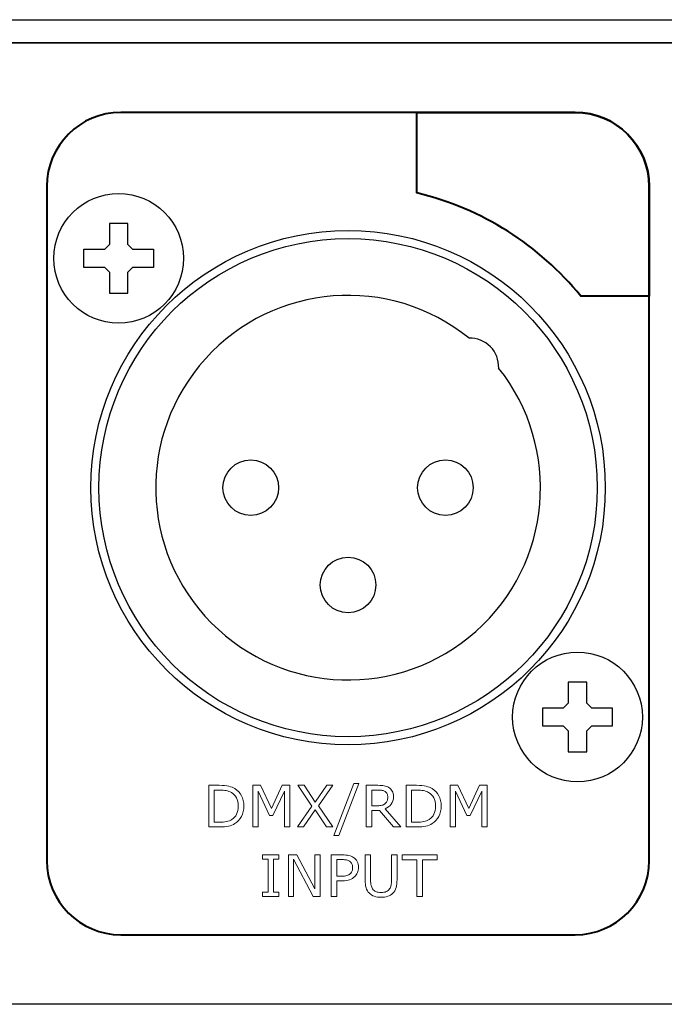
# Model space of a CAD drawing. Units: millimetres. Extents: x 0 to 483, y -4 to 239.
# Drawn here: x 397 to 425, y -4 to 39 of the extents above; entities that cross this region are included whole.
import ezdxf

# ---------------------------------------------------------------- set-up
doc = ezdxf.new("R2010")
doc.units = ezdxf.units.MM
doc.layers.add('gruba', color=7, linetype='Continuous', lineweight=30)
doc.layers.add('Warstwa 1', color=7, linetype='Continuous')

# ---------------------------------------------------------------- blocks, each defined once
blk = doc.blocks.new('PX716_Splitter DMX-RDM_03')
at = {"layer": 'gruba'}
for p, q in [((255.3, 38.75), (460.3, 38.75)), ((364.55, 37.75), (457.3, 37.75)), ((459.3, 37.75), (365.55, 37.75)), ((401.6, 29.95), (400.8, 29.95)), ((400.8, 29.95), (400.8, 29.05)), ((401.6, 29.05), (401.6, 29.95)), ((400.8, 29.05), (400.6, 28.85)), ((401.6, 29.05), (401.8, 28.85)), ((399.7, 28.05), (399.7, 28.85)), ((399.7, 28.85), (400.6, 28.85)), ((401.8, 28.85), (402.7, 28.85)), ((402.7, 28.85), (402.7, 28.05)), ((400.6, 28.05), (399.7, 28.05)), ((400.6, 28.05), (400.8, 27.85)), ((401.8, 28.05), (401.6, 27.85)), ((402.7, 28.05), (401.8, 28.05)), ((400.8, 27.85), (400.8, 26.95)), ((401.6, 26.95), (401.6, 27.85)), ((400.8, 26.95), (401.6, 26.95)), ((421.4, 10.15), (420.6, 10.15)), ((420.6, 10.15), (420.6, 9.25)), ((421.4, 9.25), (421.4, 10.15)), ((419.5, 8.25), (419.5, 9.05)), ((419.5, 9.05), (420.4, 9.05)), ((420.6, 9.25), (420.4, 9.05)), ((421.4, 9.25), (421.6, 9.05)), ((421.6, 9.05), (422.5, 9.05)), ((422.5, 9.05), (422.5, 8.25)), ((420.4, 8.25), (419.5, 8.25)), ((420.4, 8.25), (420.6, 8.05)), ((421.6, 8.25), (421.4, 8.05)), ((422.5, 8.25), (421.6, 8.25)), ((420.6, 8.05), (420.6, 7.15)), ((421.4, 7.15), (421.4, 8.05)), ((420.6, 7.15), (421.4, 7.15)), ((458.8, -3.75), (256.8, -3.75))]:
    blk.add_line(p, q, dxfattribs=at)
for centre, radius in [((401.2, 28.45), 2.8), ((411.1, 18.55), 11.1), ((411.1, 18.55), 10.75), ((406.9, 18.55), 1.2), ((415.3, 18.55), 1.2), ((411.1, 14.35), 1.2), ((421, 8.65), 2.8)]:
    blk.add_circle(centre, radius, dxfattribs=at)
for centre, radius, start, end in [((411.1, 18.55), 8.3, 51.0242, 38.4786), ((416.359, 23.763), 1.24, 357.7527, 91.75)]:
    blk.add_arc(centre, radius, start, end, dxfattribs=at)
at = {"layer": 'Warstwa 1', "lineweight": 40}
for points, knots in [([(401.293, 34.75), (401.293, 34.75), (420.9, 34.75), (420.9, 34.75), (420.9, 34.75), (422.658, 34.75), (424.097, 33.312), (424.097, 31.553), (424.097, 31.553), (424.097, 31.553), (424.097, 2.447), (424.097, 2.447), (424.097, 2.447), (424.097, 0.688), (422.658, -0.75), (420.9, -0.75), (420.9, -0.75), (420.9, -0.75), (401.293, -0.75), (401.293, -0.75), (401.293, -0.75), (399.535, -0.75), (398.097, 0.688), (398.097, 2.447), (398.097, 2.447), (398.097, 2.447), (398.097, 31.553), (398.097, 31.553), (398.097, 31.553), (398.097, 33.312), (399.535, 34.75), (401.293, 34.75)], [0, 0, 0, 0, 0.111111, 0.111111, 0.111111, 0.111111, 0.222222, 0.222222, 0.222222, 0.222222, 0.333333, 0.333333, 0.333333, 0.333333, 0.444444, 0.444444, 0.444444, 0.444444, 0.555556, 0.555556, 0.555556, 0.555556, 0.666667, 0.666667, 0.666667, 0.666667, 0.777778, 0.777778, 0.777778, 0.777778, 1, 1, 1, 1]), ([(424.097, 31.553), (424.097, 33.312), (422.658, 34.75), (420.9, 34.75), (420.9, 34.75), (420.9, 34.75), (414.064, 34.75), (414.064, 34.75), (414.064, 34.75), (414.064, 34.75), (414.062, 31.274), (414.062, 31.274), (414.062, 31.274), (416.887, 30.603), (419.357, 29.006), (421.137, 26.823), (421.137, 26.823), (421.137, 26.823), (424.097, 26.823), (424.097, 26.823), (424.097, 26.823), (424.097, 26.823), (424.097, 31.553), (424.097, 31.553)], [0, 0, 0, 0, 0.142857, 0.142857, 0.142857, 0.142857, 0.285714, 0.285714, 0.285714, 0.285714, 0.428571, 0.428571, 0.428571, 0.428571, 0.571429, 0.571429, 0.571429, 0.571429, 0.714286, 0.714286, 0.714286, 0.714286, 1, 1, 1, 1])]:
    blk.add_open_spline(points, degree=3, knots=knots, dxfattribs=at)
at = {"layer": 'Warstwa 1', "lineweight": 9}
for points, knots in [([(406.605, 4.803), (406.605, 4.64), (406.57, 4.492), (406.499, 4.36), (406.499, 4.36), (406.427, 4.227), (406.333, 4.124), (406.215, 4.051), (406.215, 4.051), (406.133, 4), (406.041, 3.964), (405.94, 3.941), (405.94, 3.941), (405.839, 3.918), (405.707, 3.907), (405.542, 3.907), (405.542, 3.907), (405.542, 3.907), (405.089, 3.907), (405.089, 3.907), (405.089, 3.907), (405.089, 3.907), (405.089, 5.703), (405.089, 5.703), (405.089, 5.703), (405.089, 5.703), (405.537, 5.703), (405.537, 5.703), (405.537, 5.703), (405.712, 5.703), (405.852, 5.69), (405.955, 5.665), (405.955, 5.665), (406.058, 5.639), (406.145, 5.605), (406.217, 5.56), (406.217, 5.56), (406.339, 5.484), (406.434, 5.382), (406.503, 5.255), (406.503, 5.255), (406.571, 5.128), (406.605, 4.977), (406.605, 4.803)], [0, 0, 0, 0, 0.083333, 0.083333, 0.083333, 0.083333, 0.166667, 0.166667, 0.166667, 0.166667, 0.25, 0.25, 0.25, 0.25, 0.333333, 0.333333, 0.333333, 0.333333, 0.416667, 0.416667, 0.416667, 0.416667, 0.5, 0.5, 0.5, 0.5, 0.583333, 0.583333, 0.583333, 0.583333, 0.666667, 0.666667, 0.666667, 0.666667, 0.75, 0.75, 0.75, 0.75, 0.833333, 0.833333, 0.833333, 0.833333, 1, 1, 1, 1]), ([(408.59, 3.907), (408.59, 3.907), (408.351, 3.907), (408.351, 3.907), (408.351, 3.907), (408.351, 3.907), (408.351, 5.454), (408.351, 5.454), (408.351, 5.454), (408.351, 5.454), (407.852, 4.402), (407.852, 4.402), (407.852, 4.402), (407.852, 4.402), (407.71, 4.402), (407.71, 4.402), (407.71, 4.402), (407.71, 4.402), (407.214, 5.454), (407.214, 5.454), (407.214, 5.454), (407.214, 5.454), (407.214, 3.907), (407.214, 3.907), (407.214, 3.907), (407.214, 3.907), (406.991, 3.907), (406.991, 3.907), (406.991, 3.907), (406.991, 3.907), (406.991, 5.703), (406.991, 5.703), (406.991, 5.703), (406.991, 5.703), (407.317, 5.703), (407.317, 5.703), (407.317, 5.703), (407.317, 5.703), (407.795, 4.703), (407.795, 4.703), (407.795, 4.703), (407.795, 4.703), (408.258, 5.703), (408.258, 5.703), (408.258, 5.703), (408.258, 5.703), (408.59, 5.703), (408.59, 5.703), (408.59, 5.703), (408.59, 5.703), (408.59, 3.907), (408.59, 3.907)], [0, 0, 0, 0, 0.071429, 0.071429, 0.071429, 0.071429, 0.142857, 0.142857, 0.142857, 0.142857, 0.214286, 0.214286, 0.214286, 0.214286, 0.285714, 0.285714, 0.285714, 0.285714, 0.357143, 0.357143, 0.357143, 0.357143, 0.428571, 0.428571, 0.428571, 0.428571, 0.5, 0.5, 0.5, 0.5, 0.571429, 0.571429, 0.571429, 0.571429, 0.642857, 0.642857, 0.642857, 0.642857, 0.714286, 0.714286, 0.714286, 0.714286, 0.785714, 0.785714, 0.785714, 0.785714, 0.857143, 0.857143, 0.857143, 0.857143, 1, 1, 1, 1]), ([(410.442, 5.703), (410.442, 5.703), (409.822, 4.815), (409.822, 4.815), (409.822, 4.815), (409.822, 4.815), (410.441, 3.907), (410.441, 3.907), (410.441, 3.907), (410.441, 3.907), (410.165, 3.907), (410.165, 3.907), (410.165, 3.907), (410.165, 3.907), (409.675, 4.647), (409.675, 4.647), (409.675, 4.647), (409.675, 4.647), (409.174, 3.907), (409.174, 3.907), (409.174, 3.907), (409.174, 3.907), (408.913, 3.907), (408.913, 3.907), (408.913, 3.907), (408.913, 3.907), (409.539, 4.805), (409.539, 4.805), (409.539, 4.805), (409.539, 4.805), (408.928, 5.703), (408.928, 5.703), (408.928, 5.703), (408.928, 5.703), (409.203, 5.703), (409.203, 5.703), (409.203, 5.703), (409.203, 5.703), (409.686, 4.973), (409.686, 4.973), (409.686, 4.973), (409.686, 4.973), (410.181, 5.703), (410.181, 5.703), (410.181, 5.703), (410.181, 5.703), (410.442, 5.703), (410.442, 5.703)], [0, 0, 0, 0, 0.076923, 0.076923, 0.076923, 0.076923, 0.153846, 0.153846, 0.153846, 0.153846, 0.230769, 0.230769, 0.230769, 0.230769, 0.307692, 0.307692, 0.307692, 0.307692, 0.384615, 0.384615, 0.384615, 0.384615, 0.461538, 0.461538, 0.461538, 0.461538, 0.538462, 0.538462, 0.538462, 0.538462, 0.615385, 0.615385, 0.615385, 0.615385, 0.692308, 0.692308, 0.692308, 0.692308, 0.769231, 0.769231, 0.769231, 0.769231, 0.846154, 0.846154, 0.846154, 0.846154, 1, 1, 1, 1]), ([(411.56, 5.784), (411.56, 5.784), (410.695, 3.541), (410.695, 3.541), (410.695, 3.541), (410.695, 3.541), (410.487, 3.541), (410.487, 3.541), (410.487, 3.541), (410.487, 3.541), (411.347, 5.784), (411.347, 5.784), (411.347, 5.784), (411.347, 5.784), (411.56, 5.784), (411.56, 5.784)], [0, 0, 0, 0, 0.2, 0.2, 0.2, 0.2, 0.4, 0.4, 0.4, 0.4, 0.6, 0.6, 0.6, 0.6, 1, 1, 1, 1]), ([(413.371, 3.907), (413.371, 3.907), (413.061, 3.907), (413.061, 3.907), (413.061, 3.907), (413.061, 3.907), (412.46, 4.621), (412.46, 4.621), (412.46, 4.621), (412.46, 4.621), (412.124, 4.621), (412.124, 4.621), (412.124, 4.621), (412.124, 4.621), (412.124, 3.907), (412.124, 3.907), (412.124, 3.907), (412.124, 3.907), (411.886, 3.907), (411.886, 3.907), (411.886, 3.907), (411.886, 3.907), (411.886, 5.703), (411.886, 5.703), (411.886, 5.703), (411.886, 5.703), (412.388, 5.703), (412.388, 5.703), (412.388, 5.703), (412.497, 5.703), (412.587, 5.696), (412.66, 5.682), (412.66, 5.682), (412.732, 5.668), (412.797, 5.643), (412.855, 5.606), (412.855, 5.606), (412.92, 5.565), (412.971, 5.514), (413.007, 5.451), (413.007, 5.451), (413.044, 5.389), (413.062, 5.31), (413.062, 5.214), (413.062, 5.214), (413.062, 5.085), (413.03, 4.977), (412.965, 4.889), (412.965, 4.889), (412.9, 4.802), (412.81, 4.736), (412.696, 4.692), (412.696, 4.692), (412.696, 4.692), (413.371, 3.907), (413.371, 3.907)], [0, 0, 0, 0, 0.066667, 0.066667, 0.066667, 0.066667, 0.133333, 0.133333, 0.133333, 0.133333, 0.2, 0.2, 0.2, 0.2, 0.266667, 0.266667, 0.266667, 0.266667, 0.333333, 0.333333, 0.333333, 0.333333, 0.4, 0.4, 0.4, 0.4, 0.466667, 0.466667, 0.466667, 0.466667, 0.533333, 0.533333, 0.533333, 0.533333, 0.6, 0.6, 0.6, 0.6, 0.666667, 0.666667, 0.666667, 0.666667, 0.733333, 0.733333, 0.733333, 0.733333, 0.8, 0.8, 0.8, 0.8, 0.866667, 0.866667, 0.866667, 0.866667, 1, 1, 1, 1]), ([(415.119, 4.803), (415.119, 4.64), (415.084, 4.492), (415.013, 4.36), (415.013, 4.36), (414.941, 4.227), (414.847, 4.124), (414.729, 4.051), (414.729, 4.051), (414.647, 4), (414.555, 3.964), (414.455, 3.941), (414.455, 3.941), (414.353, 3.918), (414.221, 3.907), (414.056, 3.907), (414.056, 3.907), (414.056, 3.907), (413.603, 3.907), (413.603, 3.907), (413.603, 3.907), (413.603, 3.907), (413.603, 5.703), (413.603, 5.703), (413.603, 5.703), (413.603, 5.703), (414.051, 5.703), (414.051, 5.703), (414.051, 5.703), (414.226, 5.703), (414.366, 5.69), (414.469, 5.665), (414.469, 5.665), (414.572, 5.639), (414.66, 5.605), (414.731, 5.56), (414.731, 5.56), (414.853, 5.484), (414.948, 5.382), (415.017, 5.255), (415.017, 5.255), (415.085, 5.128), (415.119, 4.977), (415.119, 4.803)], [0, 0, 0, 0, 0.083333, 0.083333, 0.083333, 0.083333, 0.166667, 0.166667, 0.166667, 0.166667, 0.25, 0.25, 0.25, 0.25, 0.333333, 0.333333, 0.333333, 0.333333, 0.416667, 0.416667, 0.416667, 0.416667, 0.5, 0.5, 0.5, 0.5, 0.583333, 0.583333, 0.583333, 0.583333, 0.666667, 0.666667, 0.666667, 0.666667, 0.75, 0.75, 0.75, 0.75, 0.833333, 0.833333, 0.833333, 0.833333, 1, 1, 1, 1]), ([(417.104, 3.907), (417.104, 3.907), (416.866, 3.907), (416.866, 3.907), (416.866, 3.907), (416.866, 3.907), (416.866, 5.454), (416.866, 5.454), (416.866, 5.454), (416.866, 5.454), (416.366, 4.402), (416.366, 4.402), (416.366, 4.402), (416.366, 4.402), (416.224, 4.402), (416.224, 4.402), (416.224, 4.402), (416.224, 4.402), (415.728, 5.454), (415.728, 5.454), (415.728, 5.454), (415.728, 5.454), (415.728, 3.907), (415.728, 3.907), (415.728, 3.907), (415.728, 3.907), (415.505, 3.907), (415.505, 3.907), (415.505, 3.907), (415.505, 3.907), (415.505, 5.703), (415.505, 5.703), (415.505, 5.703), (415.505, 5.703), (415.831, 5.703), (415.831, 5.703), (415.831, 5.703), (415.831, 5.703), (416.31, 4.703), (416.31, 4.703), (416.31, 4.703), (416.31, 4.703), (416.773, 5.703), (416.773, 5.703), (416.773, 5.703), (416.773, 5.703), (417.104, 5.703), (417.104, 5.703), (417.104, 5.703), (417.104, 5.703), (417.104, 3.907), (417.104, 3.907)], [0, 0, 0, 0, 0.071429, 0.071429, 0.071429, 0.071429, 0.142857, 0.142857, 0.142857, 0.142857, 0.214286, 0.214286, 0.214286, 0.214286, 0.285714, 0.285714, 0.285714, 0.285714, 0.357143, 0.357143, 0.357143, 0.357143, 0.428571, 0.428571, 0.428571, 0.428571, 0.5, 0.5, 0.5, 0.5, 0.571429, 0.571429, 0.571429, 0.571429, 0.642857, 0.642857, 0.642857, 0.642857, 0.714286, 0.714286, 0.714286, 0.714286, 0.785714, 0.785714, 0.785714, 0.785714, 0.857143, 0.857143, 0.857143, 0.857143, 1, 1, 1, 1]), ([(406.356, 4.807), (406.356, 4.947), (406.331, 5.066), (406.282, 5.163), (406.282, 5.163), (406.233, 5.259), (406.16, 5.335), (406.063, 5.39), (406.063, 5.39), (405.992, 5.431), (405.917, 5.459), (405.837, 5.474), (405.837, 5.474), (405.758, 5.49), (405.662, 5.498), (405.552, 5.498), (405.552, 5.498), (405.552, 5.498), (405.327, 5.498), (405.327, 5.498), (405.327, 5.498), (405.327, 5.498), (405.327, 4.112), (405.327, 4.112), (405.327, 4.112), (405.327, 4.112), (405.552, 4.112), (405.552, 4.112), (405.552, 4.112), (405.666, 4.112), (405.767, 4.121), (405.852, 4.138), (405.852, 4.138), (405.938, 4.155), (406.017, 4.186), (406.088, 4.232), (406.088, 4.232), (406.177, 4.289), (406.244, 4.364), (406.289, 4.457), (406.289, 4.457), (406.334, 4.55), (406.356, 4.667), (406.356, 4.807)], [0, 0, 0, 0, 0.083333, 0.083333, 0.083333, 0.083333, 0.166667, 0.166667, 0.166667, 0.166667, 0.25, 0.25, 0.25, 0.25, 0.333333, 0.333333, 0.333333, 0.333333, 0.416667, 0.416667, 0.416667, 0.416667, 0.5, 0.5, 0.5, 0.5, 0.583333, 0.583333, 0.583333, 0.583333, 0.666667, 0.666667, 0.666667, 0.666667, 0.75, 0.75, 0.75, 0.75, 0.833333, 0.833333, 0.833333, 0.833333, 1, 1, 1, 1]), ([(412.813, 5.197), (412.813, 5.249), (412.804, 5.294), (412.786, 5.334), (412.786, 5.334), (412.768, 5.374), (412.737, 5.408), (412.696, 5.435), (412.696, 5.435), (412.661, 5.458), (412.62, 5.475), (412.573, 5.484), (412.573, 5.484), (412.526, 5.493), (412.47, 5.498), (412.405, 5.498), (412.405, 5.498), (412.405, 5.498), (412.124, 5.498), (412.124, 5.498), (412.124, 5.498), (412.124, 5.498), (412.124, 4.82), (412.124, 4.82), (412.124, 4.82), (412.124, 4.82), (412.365, 4.82), (412.365, 4.82), (412.365, 4.82), (412.441, 4.82), (412.507, 4.826), (412.563, 4.84), (412.563, 4.84), (412.619, 4.853), (412.667, 4.878), (412.707, 4.914), (412.707, 4.914), (412.743, 4.948), (412.77, 4.986), (412.787, 5.03), (412.787, 5.03), (412.804, 5.074), (412.813, 5.13), (412.813, 5.197)], [0, 0, 0, 0, 0.083333, 0.083333, 0.083333, 0.083333, 0.166667, 0.166667, 0.166667, 0.166667, 0.25, 0.25, 0.25, 0.25, 0.333333, 0.333333, 0.333333, 0.333333, 0.416667, 0.416667, 0.416667, 0.416667, 0.5, 0.5, 0.5, 0.5, 0.583333, 0.583333, 0.583333, 0.583333, 0.666667, 0.666667, 0.666667, 0.666667, 0.75, 0.75, 0.75, 0.75, 0.833333, 0.833333, 0.833333, 0.833333, 1, 1, 1, 1]), ([(414.87, 4.807), (414.87, 4.947), (414.845, 5.066), (414.796, 5.163), (414.796, 5.163), (414.747, 5.259), (414.674, 5.335), (414.577, 5.39), (414.577, 5.39), (414.506, 5.431), (414.431, 5.459), (414.351, 5.474), (414.351, 5.474), (414.272, 5.49), (414.176, 5.498), (414.066, 5.498), (414.066, 5.498), (414.066, 5.498), (413.841, 5.498), (413.841, 5.498), (413.841, 5.498), (413.841, 5.498), (413.841, 4.112), (413.841, 4.112), (413.841, 4.112), (413.841, 4.112), (414.066, 4.112), (414.066, 4.112), (414.066, 4.112), (414.18, 4.112), (414.281, 4.121), (414.366, 4.138), (414.366, 4.138), (414.452, 4.155), (414.531, 4.186), (414.602, 4.232), (414.602, 4.232), (414.691, 4.289), (414.758, 4.364), (414.803, 4.457), (414.803, 4.457), (414.848, 4.55), (414.87, 4.667), (414.87, 4.807)], [0, 0, 0, 0, 0.083333, 0.083333, 0.083333, 0.083333, 0.166667, 0.166667, 0.166667, 0.166667, 0.25, 0.25, 0.25, 0.25, 0.333333, 0.333333, 0.333333, 0.333333, 0.416667, 0.416667, 0.416667, 0.416667, 0.5, 0.5, 0.5, 0.5, 0.583333, 0.583333, 0.583333, 0.583333, 0.666667, 0.666667, 0.666667, 0.666667, 0.75, 0.75, 0.75, 0.75, 0.833333, 0.833333, 0.833333, 0.833333, 1, 1, 1, 1]), ([(408.118, 0.906), (408.118, 0.906), (407.41, 0.906), (407.41, 0.906), (407.41, 0.906), (407.41, 0.906), (407.41, 1.089), (407.41, 1.089), (407.41, 1.089), (407.41, 1.089), (407.645, 1.089), (407.645, 1.089), (407.645, 1.089), (407.645, 1.089), (407.645, 2.518), (407.645, 2.518), (407.645, 2.518), (407.645, 2.518), (407.41, 2.518), (407.41, 2.518), (407.41, 2.518), (407.41, 2.518), (407.41, 2.701), (407.41, 2.701), (407.41, 2.701), (407.41, 2.701), (408.118, 2.701), (408.118, 2.701), (408.118, 2.701), (408.118, 2.701), (408.118, 2.518), (408.118, 2.518), (408.118, 2.518), (408.118, 2.518), (407.883, 2.518), (407.883, 2.518), (407.883, 2.518), (407.883, 2.518), (407.883, 1.089), (407.883, 1.089), (407.883, 1.089), (407.883, 1.089), (408.118, 1.089), (408.118, 1.089), (408.118, 1.089), (408.118, 1.089), (408.118, 0.906), (408.118, 0.906)], [0, 0, 0, 0, 0.076923, 0.076923, 0.076923, 0.076923, 0.153846, 0.153846, 0.153846, 0.153846, 0.230769, 0.230769, 0.230769, 0.230769, 0.307692, 0.307692, 0.307692, 0.307692, 0.384615, 0.384615, 0.384615, 0.384615, 0.461538, 0.461538, 0.461538, 0.461538, 0.538462, 0.538462, 0.538462, 0.538462, 0.615385, 0.615385, 0.615385, 0.615385, 0.692308, 0.692308, 0.692308, 0.692308, 0.769231, 0.769231, 0.769231, 0.769231, 0.846154, 0.846154, 0.846154, 0.846154, 1, 1, 1, 1]), ([(409.894, 0.906), (409.894, 0.906), (409.599, 0.906), (409.599, 0.906), (409.599, 0.906), (409.599, 0.906), (408.748, 2.512), (408.748, 2.512), (408.748, 2.512), (408.748, 2.512), (408.748, 0.906), (408.748, 0.906), (408.748, 0.906), (408.748, 0.906), (408.525, 0.906), (408.525, 0.906), (408.525, 0.906), (408.525, 0.906), (408.525, 2.701), (408.525, 2.701), (408.525, 2.701), (408.525, 2.701), (408.895, 2.701), (408.895, 2.701), (408.895, 2.701), (408.895, 2.701), (409.671, 1.235), (409.671, 1.235), (409.671, 1.235), (409.671, 1.235), (409.671, 2.701), (409.671, 2.701), (409.671, 2.701), (409.671, 2.701), (409.894, 2.701), (409.894, 2.701), (409.894, 2.701), (409.894, 2.701), (409.894, 0.906), (409.894, 0.906)], [0, 0, 0, 0, 0.090909, 0.090909, 0.090909, 0.090909, 0.181818, 0.181818, 0.181818, 0.181818, 0.272727, 0.272727, 0.272727, 0.272727, 0.363636, 0.363636, 0.363636, 0.363636, 0.454545, 0.454545, 0.454545, 0.454545, 0.545455, 0.545455, 0.545455, 0.545455, 0.636364, 0.636364, 0.636364, 0.636364, 0.727273, 0.727273, 0.727273, 0.727273, 0.818182, 0.818182, 0.818182, 0.818182, 1, 1, 1, 1]), ([(411.546, 2.159), (411.546, 2.079), (411.532, 2.005), (411.504, 1.938), (411.504, 1.938), (411.477, 1.87), (411.438, 1.811), (411.388, 1.761), (411.388, 1.761), (411.326, 1.699), (411.253, 1.653), (411.168, 1.622), (411.168, 1.622), (411.084, 1.591), (410.977, 1.575), (410.849, 1.575), (410.849, 1.575), (410.849, 1.575), (410.61, 1.575), (410.61, 1.575), (410.61, 1.575), (410.61, 1.575), (410.61, 0.906), (410.61, 0.906), (410.61, 0.906), (410.61, 0.906), (410.372, 0.906), (410.372, 0.906), (410.372, 0.906), (410.372, 0.906), (410.372, 2.701), (410.372, 2.701), (410.372, 2.701), (410.372, 2.701), (410.859, 2.701), (410.859, 2.701), (410.859, 2.701), (410.966, 2.701), (411.058, 2.692), (411.132, 2.674), (411.132, 2.674), (411.207, 2.656), (411.273, 2.628), (411.331, 2.589), (411.331, 2.589), (411.4, 2.543), (411.452, 2.487), (411.49, 2.418), (411.49, 2.418), (411.527, 2.35), (411.546, 2.263), (411.546, 2.159)], [0, 0, 0, 0, 0.071429, 0.071429, 0.071429, 0.071429, 0.142857, 0.142857, 0.142857, 0.142857, 0.214286, 0.214286, 0.214286, 0.214286, 0.285714, 0.285714, 0.285714, 0.285714, 0.357143, 0.357143, 0.357143, 0.357143, 0.428571, 0.428571, 0.428571, 0.428571, 0.5, 0.5, 0.5, 0.5, 0.571429, 0.571429, 0.571429, 0.571429, 0.642857, 0.642857, 0.642857, 0.642857, 0.714286, 0.714286, 0.714286, 0.714286, 0.785714, 0.785714, 0.785714, 0.785714, 0.857143, 0.857143, 0.857143, 0.857143, 1, 1, 1, 1]), ([(413.213, 1.627), (413.213, 1.497), (413.198, 1.383), (413.17, 1.286), (413.17, 1.286), (413.141, 1.19), (413.095, 1.109), (413.029, 1.045), (413.029, 1.045), (412.967, 0.984), (412.895, 0.939), (412.812, 0.911), (412.812, 0.911), (412.729, 0.883), (412.633, 0.869), (412.523, 0.869), (412.523, 0.869), (412.41, 0.869), (412.312, 0.884), (412.228, 0.913), (412.228, 0.913), (412.145, 0.943), (412.074, 0.987), (412.017, 1.045), (412.017, 1.045), (411.952, 1.111), (411.905, 1.19), (411.877, 1.284), (411.877, 1.284), (411.848, 1.377), (411.834, 1.491), (411.834, 1.627), (411.834, 1.627), (411.834, 1.627), (411.834, 2.701), (411.834, 2.701), (411.834, 2.701), (411.834, 2.701), (412.073, 2.701), (412.073, 2.701), (412.073, 2.701), (412.073, 2.701), (412.073, 1.615), (412.073, 1.615), (412.073, 1.615), (412.073, 1.518), (412.079, 1.441), (412.092, 1.385), (412.092, 1.385), (412.106, 1.328), (412.128, 1.277), (412.159, 1.232), (412.159, 1.232), (412.195, 1.179), (412.243, 1.14), (412.303, 1.114), (412.303, 1.114), (412.364, 1.087), (412.437, 1.074), (412.523, 1.074), (412.523, 1.074), (412.609, 1.074), (412.682, 1.087), (412.742, 1.113), (412.742, 1.113), (412.803, 1.139), (412.851, 1.179), (412.887, 1.232), (412.887, 1.232), (412.918, 1.277), (412.941, 1.33), (412.954, 1.389), (412.954, 1.389), (412.967, 1.448), (412.974, 1.521), (412.974, 1.609), (412.974, 1.609), (412.974, 1.609), (412.974, 2.701), (412.974, 2.701), (412.974, 2.701), (412.974, 2.701), (413.213, 2.701), (413.213, 2.701), (413.213, 2.701), (413.213, 2.701), (413.213, 1.627), (413.213, 1.627)], [0, 0, 0, 0, 0.043478, 0.043478, 0.043478, 0.043478, 0.086957, 0.086957, 0.086957, 0.086957, 0.130435, 0.130435, 0.130435, 0.130435, 0.173913, 0.173913, 0.173913, 0.173913, 0.217391, 0.217391, 0.217391, 0.217391, 0.26087, 0.26087, 0.26087, 0.26087, 0.304348, 0.304348, 0.304348, 0.304348, 0.347826, 0.347826, 0.347826, 0.347826, 0.391304, 0.391304, 0.391304, 0.391304, 0.434783, 0.434783, 0.434783, 0.434783, 0.478261, 0.478261, 0.478261, 0.478261, 0.521739, 0.521739, 0.521739, 0.521739, 0.565217, 0.565217, 0.565217, 0.565217, 0.608696, 0.608696, 0.608696, 0.608696, 0.652174, 0.652174, 0.652174, 0.652174, 0.695652, 0.695652, 0.695652, 0.695652, 0.73913, 0.73913, 0.73913, 0.73913, 0.782609, 0.782609, 0.782609, 0.782609, 0.826087, 0.826087, 0.826087, 0.826087, 0.869565, 0.869565, 0.869565, 0.869565, 0.913043, 0.913043, 0.913043, 0.913043, 1, 1, 1, 1]), ([(414.949, 2.489), (414.949, 2.489), (414.307, 2.489), (414.307, 2.489), (414.307, 2.489), (414.307, 2.489), (414.307, 0.906), (414.307, 0.906), (414.307, 0.906), (414.307, 0.906), (414.069, 0.906), (414.069, 0.906), (414.069, 0.906), (414.069, 0.906), (414.069, 2.489), (414.069, 2.489), (414.069, 2.489), (414.069, 2.489), (413.427, 2.489), (413.427, 2.489), (413.427, 2.489), (413.427, 2.489), (413.427, 2.701), (413.427, 2.701), (413.427, 2.701), (413.427, 2.701), (414.949, 2.701), (414.949, 2.701), (414.949, 2.701), (414.949, 2.701), (414.949, 2.489), (414.949, 2.489)], [0, 0, 0, 0, 0.111111, 0.111111, 0.111111, 0.111111, 0.222222, 0.222222, 0.222222, 0.222222, 0.333333, 0.333333, 0.333333, 0.333333, 0.444444, 0.444444, 0.444444, 0.444444, 0.555556, 0.555556, 0.555556, 0.555556, 0.666667, 0.666667, 0.666667, 0.666667, 0.777778, 0.777778, 0.777778, 0.777778, 1, 1, 1, 1]), ([(411.297, 2.153), (411.297, 2.215), (411.287, 2.268), (411.265, 2.315), (411.265, 2.315), (411.243, 2.36), (411.21, 2.398), (411.166, 2.426), (411.166, 2.426), (411.127, 2.452), (411.083, 2.469), (411.034, 2.48), (411.034, 2.48), (410.984, 2.491), (410.922, 2.496), (410.847, 2.496), (410.847, 2.496), (410.847, 2.496), (410.61, 2.496), (410.61, 2.496), (410.61, 2.496), (410.61, 2.496), (410.61, 1.779), (410.61, 1.779), (410.61, 1.779), (410.61, 1.779), (410.812, 1.779), (410.812, 1.779), (410.812, 1.779), (410.908, 1.779), (410.987, 1.788), (411.047, 1.805), (411.047, 1.805), (411.107, 1.822), (411.156, 1.85), (411.194, 1.888), (411.194, 1.888), (411.231, 1.926), (411.258, 1.967), (411.274, 2.01), (411.274, 2.01), (411.289, 2.052), (411.297, 2.1), (411.297, 2.153)], [0, 0, 0, 0, 0.083333, 0.083333, 0.083333, 0.083333, 0.166667, 0.166667, 0.166667, 0.166667, 0.25, 0.25, 0.25, 0.25, 0.333333, 0.333333, 0.333333, 0.333333, 0.416667, 0.416667, 0.416667, 0.416667, 0.5, 0.5, 0.5, 0.5, 0.583333, 0.583333, 0.583333, 0.583333, 0.666667, 0.666667, 0.666667, 0.666667, 0.75, 0.75, 0.75, 0.75, 0.833333, 0.833333, 0.833333, 0.833333, 1, 1, 1, 1])]:
    blk.add_open_spline(points, degree=3, knots=knots, dxfattribs=at)

msp = doc.modelspace()

# ---------------------------------------------------------------- block references
msp.add_blockref('PX716_Splitter DMX-RDM_03', (0, 0))

doc.saveas('drawing.dxf')
